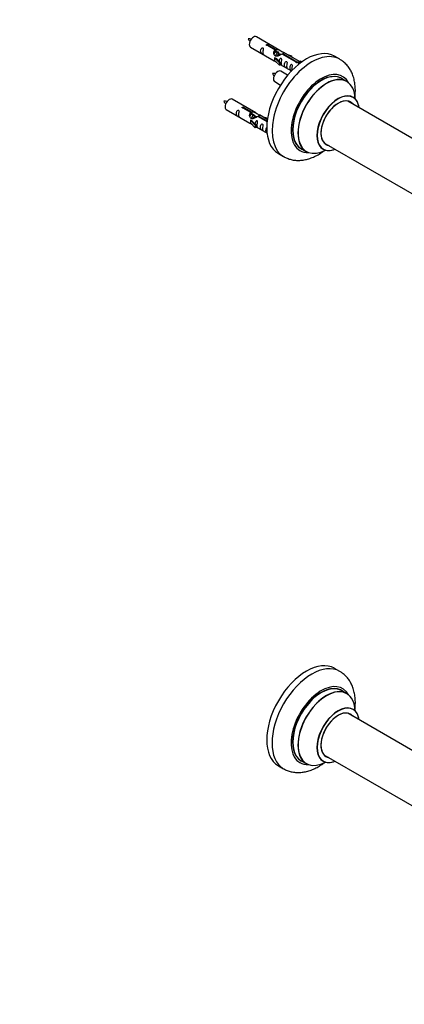
# Model space of a CAD drawing. Units: millimetres. Extents: x 0 to 1512, y 0 to 2113.
# Drawn here: x 761 to 1018, y 0 to 657 of the extents above; entities that cross this region are included whole.
import ezdxf
from ezdxf import colors
from ezdxf.entities.mleader import LeaderData, LeaderLine
from ezdxf.math import Vec2, Vec3

# ---------------------------------------------------------------- set-up
doc = ezdxf.new("R2010")
doc.units = ezdxf.units.MM
doc.layers.add('DV6_Défaut', color=7, linetype='Continuous')
doc.layers.add('Défaut', color=7, linetype='Continuous')

# ---------------------------------------------------------------- blocks, each defined once
blk = doc.blocks.new('_DOT')
at = {"color": 0}
blk.add_line((0, 0), (-1, 0), dxfattribs=at)
at = {"color": 0, "const_width": 0.333}
blk.add_lwpolyline([(-0.1665, 0, 1), (0.1665, 0, 1)], format="xyb", close=True, dxfattribs=at)
blk = doc.blocks.new('SE5')
at = {"layer": 'DV6_Défaut', "color": 7, "linetype": 'Continuous'}
for p, q in [((935.28, 636.53), (919.58, 645.59)), ((915.58, 638.66), (931.28, 629.6)), ((931.92, 636.8), (926.85, 639.73)), ((927.37, 640.03), (932.44, 637.1)), ((927.37, 640.03), (927.37, 639.43)), ((931.72, 631.51), (931.81, 631.57)), ((934.95, 628.24), (931.72, 631.51)), ((931.72, 631.51), (931.72, 630.7)), ((933.1, 630.82), (931.81, 631.57)), ((931.92, 636.8), (931.92, 635.49)), ((931.92, 636.08), (932.44, 635.78)), ((932.47, 635.49), (931.92, 635.81)), ((932.44, 637.1), (932.44, 635.78)), ((933.74, 634.76), (932.65, 635.39)), ((933.1, 630.82), (935.47, 628.41)), ((935.01, 634.02), (933.92, 634.66)), ((935.77, 633.59), (935.19, 633.92)), ((945.98, 628.69), (936.66, 634.07)), ((937.18, 634.36), (946.49, 628.99)), ((937.18, 634.36), (937.18, 633.77)), ((948.3, 629.01), (937.79, 635.08)), ((939.53, 634.07), (943.05, 632.92)), ((942.76, 632.61), (941.14, 633.14)), ((943.05, 632.92), (942.76, 632.61)), ((942.76, 632.61), (942.76, 632.21)), ((943.05, 632.92), (943.05, 632.04)), ((975.22, 630.59), (971.68, 632.64)), ((931.72, 630.7), (931.72, 629.88)), ((934.95, 626.61), (931.72, 629.88)), ((935.47, 628.41), (934.95, 628.24)), ((934.95, 628.24), (934.95, 626.61)), ((935.47, 626.77), (934.95, 626.61)), ((935.47, 628.41), (935.47, 626.77)), ((935.47, 627.18), (943.01, 622.83)), ((945.98, 628.69), (945.98, 628.61)), ((946.49, 628.99), (946.49, 628.29)), ((948.11, 628.9), (947.36, 627.76)), ((947.36, 627.76), (948, 627.4)), ((948.11, 628.9), (948.81, 629.3)), ((949.16, 628.29), (948.11, 628.9)), ((949.78, 628.74), (948.81, 629.3)), ((940.4, 619.91), (935.75, 622.59)), ((979.82, 615.81), (976.4, 617.79)), ((931.75, 615.66), (935.65, 613.41)), ((919.11, 594.86), (903.41, 603.93)), ((915.76, 595.13), (910.68, 598.06)), ((911.2, 598.36), (916.27, 595.43)), ((911.2, 598.36), (911.2, 597.76)), ((1041.79, 567.33), (980.66, 602.63)), ((899.41, 597), (915.11, 587.93)), ((915.76, 595.13), (915.76, 593.82)), ((915.76, 594.41), (916.27, 594.12)), ((916.3, 593.83), (915.76, 594.14)), ((916.27, 595.43), (916.27, 594.12)), ((917.57, 593.09), (916.48, 593.72)), ((918.85, 592.36), (917.75, 592.99)), ((919.6, 591.92), (919.03, 592.25)), ((926.63, 588.85), (920.49, 592.4)), ((921.01, 592.7), (926.69, 589.42)), ((921.01, 592.7), (921.01, 592.1)), ((926.82, 590.41), (921.63, 593.41)), ((923.37, 592.4), (926.88, 591.25)), ((926.59, 590.95), (924.98, 591.48)), ((915.55, 589.85), (915.64, 589.9)), ((918.78, 586.57), (915.55, 589.85)), ((915.55, 589.85), (915.55, 589.03)), ((915.55, 589.03), (915.55, 588.21)), ((918.78, 584.94), (915.55, 588.21)), ((916.93, 589.15), (915.64, 589.9)), ((916.93, 589.15), (919.31, 586.74)), ((919.31, 586.74), (918.78, 586.57)), ((918.78, 586.57), (918.78, 584.94)), ((919.31, 585.11), (918.78, 584.94)), ((919.31, 586.74), (919.31, 585.11)), ((919.31, 585.51), (926.61, 581.3)), ((926.88, 591.25), (926.59, 590.95)), ((926.59, 590.95), (926.59, 590.54)), ((926.88, 591.25), (926.88, 590.81)), ((964.66, 574.92), (1026.34, 539.3)), ((934.18, 567.68), (937.72, 565.64)), ((949.4, 571.02), (952.82, 569.05)), ((975.22, 222.14), (971.68, 224.18)), ((979.82, 207.36), (976.4, 209.33)), ((1032.53, 164.23), (980.66, 194.18)), ((964.66, 166.46), (1026.34, 130.85)), ((934.18, 159.23), (937.72, 157.19)), ((949.4, 162.57), (952.82, 160.59))]:
    blk.add_line(p, q, dxfattribs=at)
for centre, radius, start, end in [((914.67, 634.67), 9.54, 81.04434, 93.93314), ((922.28, 648.2), 9.19, 205.91278, 219.20315), ((930.84, 611.67), 9.54, 81.04434, 93.93314), ((938.44, 625.2), 9.19, 205.91278, 219.20315), ((898.5, 593.01), 9.54, 81.04434, 93.93314), ((906.11, 606.53), 9.19, 205.91278, 219.20315)]:
    blk.add_arc(centre, radius, start, end, dxfattribs=at)
for centre, major_axis, start_param, end_param in [((917.58, 642.13), (2, 3.46), 0, 3.141593), ((952.93, 600.16), (-18.75, -32.48), 3.141593, 6.283185), ((956.47, 598.12), (-18.75, -32.48), 3.140679, 6.283185), ((933.75, 619.13), (2, 3.46), 0, 3.141593), ((962.83, 594.44), (-14.25, -24.68), 2.796939, 6.283185), ((962.9, 594.4), (13.5, 23.38), 0, 3.141593), ((962.83, 594.44), (-13.55, -23.47), 3.055659, 6.283185), ((966.32, 592.43), (-13.5, -23.38), 3.141593, 6.283185), ((966.39, 592.39), (13.47, 23.33), 0, 3.892766), ((966.39, 592.39), (13.47, 23.33), 5.532012, 6.283185), ((901.41, 600.46), (2, 3.46), 0, 3.141593), ((974.08, 587.95), (-10, -17.32), 2.498114, 6.283185), ((974.15, 587.91), (9.95, 17.23), 0, 3.77834), ((974.15, 587.91), (9.95, 17.23), 5.646438, 6.283185), ((974.15, 587.91), (-8.17, -14.16), 2.934308, 6.283185), ((974.08, 587.95), (8.13, 14.07), 0, 3.31723), ((972.03, 589.14), (-8.12, -14.07), -3.31723, -3.268121), ((974.08, 587.95), (8.13, 14.07), 6.107548, 6.283185), ((972.03, 589.14), (-8.12, -14.07), 0.126529, 0.175637), ((974.15, 587.91), (-8.17, -14.16), 0, 0.207285), ((956.47, 598.12), (-18.75, -32.48), 0, 0.003015), ((962.83, 594.44), (-14.25, -24.68), 0, 0.344653), ((962.83, 594.44), (-13.55, -23.47), 0, 0.085934), ((974.08, 587.95), (-10, -17.32), 0, 0.643478), ((952.93, 191.71), (-18.75, -32.48), 3.141593, 6.283185), ((956.47, 189.67), (-18.75, -32.48), 3.142158, 6.283185), ((962.83, 185.99), (-14.25, -24.68), 2.796939, 6.283185), ((962.9, 185.95), (13.5, 23.38), 0, 3.141593), ((962.83, 185.99), (-13.55, -23.47), 3.055659, 6.283185), ((966.32, 183.98), (-13.5, -23.38), 3.141593, 6.283185), ((966.39, 183.94), (13.47, 23.33), 0, 3.892766), ((966.39, 183.94), (13.47, 23.33), 5.532012, 6.283185), ((974.08, 179.5), (-10, -17.32), 2.498114, 6.283185), ((974.15, 179.46), (9.95, 17.23), 0, 3.77834), ((974.15, 179.46), (-8.17, -14.16), 2.934308, 6.283185), ((974.08, 179.5), (8.13, 14.07), 0, 3.31723), ((972.03, 180.68), (-8.12, -14.07), -3.31723, -3.268121), ((974.08, 179.5), (8.13, 14.07), 6.107548, 6.283185), ((974.15, 179.46), (9.95, 17.23), 5.646438, 6.283185), ((972.03, 180.68), (-8.12, -14.07), 0.126529, 0.175637), ((974.15, 179.46), (-8.17, -14.16), 0, 0.207285), ((962.83, 185.99), (-14.25, -24.68), 0, 0.344653), ((962.83, 185.99), (-13.55, -23.47), 0, 0.085934), ((974.08, 179.5), (-10, -17.32), 0, 0.643478), ((956.47, 189.67), (-18.75, -32.48), 0, 0.000407)]:
    blk.add_ellipse(centre, major_axis=major_axis, ratio=0.57735, start_param=start_param, end_param=end_param, dxfattribs=at)
for points, knots in [([(923.78, 635.28), (923.78, 635.74), (923.88, 636.23), (924.03, 637.04), (924.08, 637.32), (924.06, 637.87), (923.98, 638.14), (923.58, 638.37), (923.31, 638.3), (922.91, 637.99), (922.76, 637.77), (922.44, 637.06), (922.37, 636.55), (922.37, 635.64), (922.44, 635.24), (922.76, 634.71), (922.91, 634.54), (923.31, 634.22), (923.58, 634.05), (923.98, 633.82), (924.07, 633.78), (924.08, 633.87), (924.03, 633.98), (923.88, 634.41), (923.78, 634.82), (923.78, 635.28)], [0, 0, 0, 0, 0.125, 0.125, 0.1875, 0.1875, 0.25, 0.25, 0.3125, 0.3125, 0.375, 0.375, 0.5, 0.5, 0.625, 0.625, 0.6875, 0.6875, 0.75, 0.75, 0.8125, 0.8125, 0.875, 0.875, 1, 1, 1, 1]), ([(926.85, 639.73), (926.78, 639.72), (926.71, 639.72), (926.65, 639.72), (926.58, 639.73), (926.52, 639.74), (926.46, 639.76), (926.4, 639.77), (926.35, 639.8), (926.31, 639.83), (926.27, 639.86), (926.23, 639.9), (926.21, 639.94), (926.19, 639.97), (926.17, 640.02), (926.17, 640.06), (926.17, 640.1), (926.18, 640.15), (926.2, 640.19), (926.22, 640.23), (926.25, 640.27), (926.3, 640.3), (926.34, 640.33), (926.39, 640.36), (926.44, 640.37), (926.5, 640.39), (926.56, 640.41), (926.62, 640.41), (926.69, 640.42), (926.76, 640.42), (926.82, 640.41), (926.89, 640.4), (926.96, 640.39), (927.02, 640.37), (927.08, 640.35), (927.14, 640.33), (927.19, 640.3), (927.23, 640.27), (927.28, 640.24), (927.31, 640.21), (927.34, 640.18), (927.36, 640.15), (927.37, 640.11), (927.37, 640.08), (927.37, 640.06), (927.37, 640.03)], [0, 0, 0, 0, 0.067993, 0.067993, 0.067993, 0.136008, 0.136008, 0.136008, 0.203632, 0.203632, 0.203632, 0.270658, 0.270658, 0.270658, 0.337909, 0.337909, 0.337909, 0.405856, 0.405856, 0.405856, 0.47389, 0.47389, 0.47389, 0.541272, 0.541272, 0.541272, 0.608283, 0.608283, 0.608283, 0.675761, 0.675761, 0.675761, 0.743837, 0.743837, 0.743837, 0.811709, 0.811709, 0.811709, 0.878878, 0.878878, 0.878878, 0.945948, 0.945948, 0.945948, 1, 1, 1, 1]), ([(932.44, 637.1), (933.13, 637.35), (933.98, 637.17), (935.14, 636.62), (935.52, 636.39), (936.25, 635.9), (936.62, 635.64), (937.25, 635.28), (937.49, 635.19), (937.65, 635.13), (937.66, 635.13), (937.66, 635.13)], [0, 0, 0, 0, 0.397187, 0.397187, 0.595781, 0.595781, 0.794375, 0.794375, 0.992969, 0.992969, 1, 1, 1, 1]), ([(936.66, 634.07), (935.96, 633.68), (935.12, 633.24), (933.96, 632.77), (933.58, 632.64), (932.84, 632.52), (932.47, 632.54), (931.85, 632.9), (931.61, 633.23), (931.29, 633.96), (931.21, 634.36), (931.14, 635.55), (931.36, 636.33), (931.92, 636.8)], [0, 0, 0, 0, 0.25, 0.25, 0.375, 0.375, 0.5, 0.5, 0.625, 0.625, 0.75, 0.75, 1, 1, 1, 1]), ([(932.44, 635.78), (932.9, 635.92), (933.42, 635.79), (934.24, 635.23), (934.57, 634.77), (934.57, 634.29)], [0, 0, 0, 0, 0.50205, 0.50205, 1, 1, 1, 1]), ([(936.14, 628.14), (936.14, 628.6), (936.24, 629.09), (936.39, 629.9), (936.44, 630.18), (936.43, 630.74), (936.34, 631.01), (935.94, 631.24), (935.67, 631.17), (935.27, 630.85), (935.12, 630.63), (934.83, 629.99), (934.75, 629.55), (934.73, 629.14)], [0, 0, 0, 0, 0.258424, 0.258424, 0.387635, 0.387635, 0.516847, 0.516847, 0.646059, 0.646059, 0.775271, 0.775271, 1, 1, 1, 1]), ([(937.83, 635.05), (937.88, 635.03), (937.9, 635.01), (937.96, 634.87), (937.73, 634.7), (937.18, 634.36)], [0, 0, 0, 0, 0.195062, 0.195062, 1, 1, 1, 1]), ([(931.26, 629.61), (931.3, 629.59), (931.37, 629.56), (931.62, 629.47), (931.86, 629.37), (932.36, 629.08), (932.57, 628.94), (932.79, 628.8)], [0, 0, 0, 0, 0.25301, 0.25301, 0.718766, 0.718766, 1, 1, 1, 1]), ([(935.47, 627.25), (935.47, 627.25), (935.47, 627.24), (935.68, 627.08), (935.95, 626.91), (936.35, 626.68), (936.43, 626.65), (936.44, 626.73), (936.39, 626.84), (936.24, 627.27), (936.14, 627.68), (936.14, 628.14)], [0, 0, 0, 0, 0.00216, 0.00216, 0.201728, 0.201728, 0.401296, 0.401296, 0.600864, 0.600864, 1, 1, 1, 1]), ([(939.73, 626.07), (939.73, 626.53), (939.83, 627.02), (939.98, 627.83), (940.03, 628.11), (940.02, 628.66), (939.93, 628.93), (939.53, 629.16), (939.26, 629.09), (938.86, 628.78), (938.71, 628.56), (938.39, 627.85), (938.32, 627.34), (938.32, 626.43), (938.39, 626.03), (938.71, 625.5), (938.86, 625.33), (939.27, 625.01), (939.53, 624.84), (939.93, 624.61), (940.02, 624.57), (940.03, 624.66), (939.98, 624.77), (939.83, 625.2), (939.73, 625.61), (939.73, 626.07)], [0, 0, 0, 0, 0.125, 0.125, 0.1875, 0.1875, 0.25, 0.25, 0.3125, 0.3125, 0.375, 0.375, 0.5, 0.5, 0.625, 0.625, 0.6875, 0.6875, 0.75, 0.75, 0.8125, 0.8125, 0.875, 0.875, 1, 1, 1, 1]), ([(943.29, 624.02), (943.29, 624.48), (943.39, 624.97), (943.54, 625.78), (943.59, 626.06), (943.57, 626.61), (943.49, 626.88), (943.08, 627.11), (942.82, 627.04), (942.41, 626.73), (942.26, 626.5), (941.94, 625.8), (941.87, 625.29), (941.87, 624.38), (941.94, 623.98), (942.27, 623.45), (942.42, 623.28), (942.76, 623), (942.94, 622.88), (943.11, 622.78)], [0, 0, 0, 0, 0.170676, 0.170676, 0.256015, 0.256015, 0.341353, 0.341353, 0.426691, 0.426691, 0.512029, 0.512029, 0.682706, 0.682706, 0.853382, 0.853382, 0.938721, 0.938721, 1, 1, 1, 1]), ([(946.49, 628.99), (946.56, 628.99), (946.63, 628.98), (946.69, 628.97), (946.76, 628.96), (946.82, 628.94), (946.88, 628.92), (946.94, 628.9), (946.99, 628.87), (947.03, 628.84), (947.08, 628.81), (947.11, 628.78), (947.13, 628.75), (947.16, 628.71), (947.17, 628.68), (947.17, 628.64), (947.17, 628.61), (947.16, 628.57), (947.14, 628.54), (947.12, 628.51), (947.09, 628.47), (947.05, 628.44), (947.01, 628.41), (946.95, 628.39), (946.9, 628.36), (946.84, 628.34), (946.78, 628.32), (946.72, 628.31), (946.65, 628.3), (946.58, 628.29), (946.52, 628.29), (946.45, 628.29), (946.38, 628.29), (946.32, 628.31), (946.26, 628.32), (946.2, 628.34), (946.15, 628.37), (946.11, 628.4), (946.07, 628.43), (946.04, 628.46), (946.01, 628.5), (945.98, 628.54), (945.98, 628.58), (945.97, 628.62), (945.97, 628.65), (945.98, 628.69)], [0, 0, 0, 0, 0.067993, 0.067993, 0.067993, 0.136008, 0.136008, 0.136008, 0.203632, 0.203632, 0.203632, 0.270658, 0.270658, 0.270658, 0.337909, 0.337909, 0.337909, 0.405856, 0.405856, 0.405856, 0.47389, 0.47389, 0.47389, 0.541272, 0.541272, 0.541272, 0.608283, 0.608283, 0.608283, 0.675761, 0.675761, 0.675761, 0.743837, 0.743837, 0.743837, 0.811709, 0.811709, 0.811709, 0.878878, 0.878878, 0.878878, 0.945948, 0.945948, 0.945948, 1, 1, 1, 1]), ([(985.33, 605.05), (985.35, 605.2), (985.51, 606.62), (985.68, 609.3), (985.54, 612.99), (984.99, 616.53), (984.07, 619.75), (982.82, 622.6), (981.27, 625.16), (979.37, 627.44), (977.28, 629.32), (975.91, 630.14), (975.22, 630.54)], [0, 0, 0, 0, 0.014248, 0.135321, 0.257292, 0.379286, 0.499863, 0.605011, 0.706912, 0.816669, 0.922882, 1, 1, 1, 1]), ([(984.08, 605.27), (984.08, 605.27), (983.99, 605.31), (983.86, 605.43), (983.84, 605.46), (983.84, 605.46)], [0, 0, 0, 0, 0.004714, 0.812862, 1, 1, 1, 1]), ([(910.68, 598.06), (910.62, 598.05), (910.55, 598.05), (910.48, 598.05), (910.42, 598.06), (910.35, 598.07), (910.29, 598.09), (910.24, 598.11), (910.18, 598.13), (910.14, 598.16), (910.1, 598.19), (910.06, 598.23), (910.04, 598.27), (910.02, 598.31), (910.01, 598.35), (910, 598.39), (910, 598.44), (910.01, 598.48), (910.03, 598.52), (910.06, 598.56), (910.09, 598.6), (910.13, 598.63), (910.17, 598.66), (910.22, 598.69), (910.28, 598.71), (910.33, 598.73), (910.39, 598.74), (910.46, 598.75), (910.52, 598.75), (910.59, 598.75), (910.66, 598.74), (910.72, 598.74), (910.79, 598.72), (910.85, 598.7), (910.91, 598.68), (910.97, 598.66), (911.02, 598.63), (911.07, 598.61), (911.11, 598.58), (911.14, 598.54), (911.17, 598.51), (911.19, 598.48), (911.2, 598.44), (911.21, 598.42), (911.21, 598.39), (911.2, 598.36)], [0, 0, 0, 0, 0.067993, 0.067993, 0.067993, 0.136008, 0.136008, 0.136008, 0.203632, 0.203632, 0.203632, 0.270658, 0.270658, 0.270658, 0.337909, 0.337909, 0.337909, 0.405856, 0.405856, 0.405856, 0.47389, 0.47389, 0.47389, 0.541272, 0.541272, 0.541272, 0.608283, 0.608283, 0.608283, 0.675761, 0.675761, 0.675761, 0.743837, 0.743837, 0.743837, 0.811709, 0.811709, 0.811709, 0.878878, 0.878878, 0.878878, 0.945948, 0.945948, 0.945948, 1, 1, 1, 1]), ([(907.61, 593.61), (907.61, 594.07), (907.71, 594.56), (907.86, 595.37), (907.91, 595.65), (907.9, 596.21), (907.81, 596.48), (907.41, 596.71), (907.14, 596.64), (906.74, 596.33), (906.59, 596.1), (906.27, 595.4), (906.2, 594.88), (906.2, 593.97), (906.27, 593.58), (906.59, 593.04), (906.74, 592.88), (907.15, 592.55), (907.42, 592.38), (907.81, 592.15), (907.9, 592.12), (907.91, 592.2), (907.86, 592.31), (907.71, 592.74), (907.61, 593.16), (907.61, 593.61)], [0, 0, 0, 0, 0.125, 0.125, 0.1875, 0.1875, 0.25, 0.25, 0.3125, 0.3125, 0.375, 0.375, 0.5, 0.5, 0.625, 0.625, 0.6875, 0.6875, 0.75, 0.75, 0.8125, 0.8125, 0.875, 0.875, 1, 1, 1, 1]), ([(920.49, 592.4), (919.8, 592.01), (918.95, 591.57), (917.79, 591.1), (917.41, 590.97), (916.68, 590.85), (916.31, 590.87), (915.68, 591.23), (915.45, 591.56), (915.13, 592.3), (915.04, 592.69), (914.97, 593.88), (915.2, 594.67), (915.76, 595.13)], [0, 0, 0, 0, 0.25, 0.25, 0.375, 0.375, 0.5, 0.5, 0.625, 0.625, 0.75, 0.75, 1, 1, 1, 1]), ([(916.27, 595.43), (916.97, 595.69), (917.81, 595.51), (918.97, 594.96), (919.35, 594.72), (920.09, 594.24), (920.46, 593.98), (921.08, 593.62), (921.32, 593.53), (921.48, 593.46), (921.49, 593.46), (921.5, 593.46)], [0, 0, 0, 0, 0.397187, 0.397187, 0.595781, 0.595781, 0.794375, 0.794375, 0.992969, 0.992969, 1, 1, 1, 1]), ([(916.27, 594.12), (916.73, 594.26), (917.25, 594.13), (918.07, 593.56), (918.4, 593.1), (918.41, 592.62)], [0, 0, 0, 0, 0.50205, 0.50205, 1, 1, 1, 1]), ([(921.67, 593.38), (921.71, 593.36), (921.74, 593.34), (921.79, 593.21), (921.57, 593.03), (921.01, 592.7)], [0, 0, 0, 0, 0.195062, 0.195062, 1, 1, 1, 1]), ([(915.09, 587.94), (915.14, 587.92), (915.2, 587.89), (915.45, 587.8), (915.69, 587.71), (916.19, 587.41), (916.4, 587.28), (916.62, 587.13)], [0, 0, 0, 0, 0.25301, 0.25301, 0.718766, 0.718766, 1, 1, 1, 1]), ([(919.98, 586.48), (919.98, 586.93), (920.08, 587.43), (920.23, 588.23), (920.28, 588.51), (920.26, 589.07), (920.18, 589.34), (919.77, 589.57), (919.51, 589.5), (919.1, 589.19), (918.95, 588.96), (918.66, 588.32), (918.58, 587.88), (918.57, 587.47)], [0, 0, 0, 0, 0.258424, 0.258424, 0.387635, 0.387635, 0.516847, 0.516847, 0.646059, 0.646059, 0.775271, 0.775271, 1, 1, 1, 1]), ([(919.3, 585.58), (919.31, 585.58), (919.31, 585.58), (919.51, 585.41), (919.78, 585.25), (920.18, 585.02), (920.26, 584.98), (920.28, 585.06), (920.23, 585.18), (920.08, 585.61), (919.98, 586.02), (919.98, 586.48)], [0, 0, 0, 0, 0.00216, 0.00216, 0.201728, 0.201728, 0.401296, 0.401296, 0.600864, 0.600864, 1, 1, 1, 1]), ([(923.57, 584.4), (923.57, 584.86), (923.66, 585.35), (923.82, 586.16), (923.87, 586.44), (923.85, 587), (923.76, 587.27), (923.36, 587.5), (923.09, 587.43), (922.69, 587.12), (922.54, 586.89), (922.22, 586.19), (922.15, 585.67), (922.15, 584.76), (922.22, 584.37), (922.55, 583.84), (922.69, 583.67), (923.1, 583.34), (923.37, 583.17), (923.77, 582.95), (923.85, 582.91), (923.86, 582.99), (923.81, 583.1), (923.66, 583.53), (923.57, 583.95), (923.57, 584.4)], [0, 0, 0, 0, 0.125, 0.125, 0.1875, 0.1875, 0.25, 0.25, 0.3125, 0.3125, 0.375, 0.375, 0.5, 0.5, 0.625, 0.625, 0.6875, 0.6875, 0.75, 0.75, 0.8125, 0.8125, 0.875, 0.875, 1, 1, 1, 1]), ([(926.57, 585.3), (926.53, 585.28), (926.49, 585.25), (926.25, 585.06), (926.1, 584.84), (925.78, 584.13), (925.71, 583.62), (925.71, 582.71), (925.78, 582.31), (926.1, 581.78), (926.25, 581.61), (926.52, 581.4), (926.58, 581.35), (926.66, 581.3)], [0, 0, 0, 0, 0.0305797, 0.0305797, 0.1842034, 0.1842034, 0.4914508, 0.4914508, 0.7986983, 0.7986983, 0.952322, 0.952322, 1, 1, 1, 1]), ([(937.82, 565.62), (938.6, 565.19), (940.05, 564.42), (942.71, 563.59), (945.53, 563.12), (948.47, 563.06), (951.47, 563.4), (954.54, 564.15), (957.65, 565.3), (960.76, 566.87), (963.11, 568.35), (964.4, 569.29), (964.69, 569.51)], [0, 0, 0, 0, 0.088223, 0.190733, 0.293493, 0.397804, 0.504786, 0.615208, 0.729261, 0.846427, 0.965653, 1, 1, 1, 1]), ([(963.8, 570.75), (963.8, 570.75), (963.85, 570.74), (963.97, 570.68), (964.08, 570.63)], [0, 0, 0, 0, 0.343169, 1, 1, 1, 1]), ([(985.29, 196.33), (985.33, 196.61), (985.51, 198.16), (985.68, 200.96), (985.53, 204.64), (984.97, 208.18), (984.03, 211.4), (982.77, 214.24), (981.21, 216.78), (979.31, 219.05), (977.22, 220.91), (975.85, 221.72), (975.18, 222.11)], [0, 0, 0, 0, 0.026256, 0.146124, 0.26687, 0.387599, 0.506877, 0.610837, 0.711598, 0.82011, 0.925139, 1, 1, 1, 1]), ([(984.09, 196.82), (983.97, 196.91), (983.85, 196.99), (983.84, 197), (983.84, 197)], [0, 0, 0, 0, 0.83807, 1, 1, 1, 1]), ([(937.74, 157.2), (938.58, 156.74), (940.08, 155.95), (942.8, 155.11), (945.62, 154.66), (948.56, 154.61), (951.56, 154.96), (954.63, 155.72), (957.74, 156.89), (960.86, 158.47), (963.25, 160), (964.59, 160.98), (964.93, 161.23)], [0, 0, 0, 0, 0.09311, 0.194338, 0.295854, 0.398937, 0.504688, 0.613852, 0.726596, 0.84239, 0.960182, 1, 1, 1, 1]), ([(963.8, 162.3), (963.8, 162.3), (963.86, 162.29), (963.98, 162.22), (964.08, 162.17)], [0, 0, 0, 0, 0.366279, 1, 1, 1, 1])]:
    blk.add_open_spline(points, degree=3, knots=knots, dxfattribs=at)
for points in [[(931.31, 634.31), (931.42, 634.78), (931.61, 635.2), (931.92, 635.49)], [(943.41, 623.12), (943.34, 623.37), (943.29, 623.68), (943.29, 624.02)], [(915.15, 592.65), (915.26, 593.11), (915.45, 593.54), (915.76, 593.82)]]:
    blk.add_open_spline(points, degree=3, dxfattribs=at)
for points, weights, knots in [([(932.65, 635.39), (932.38, 635.55), (931.96, 635.21), (931.57, 634.91), (931.31, 634.32)], [0.949265797415, 0.900016475517, 1, 0.907698351362, 0.94257893849], [0, 0, 0, 0.519975, 0.519975, 1, 1, 1]), ([(933.92, 634.66), (933.65, 634.81), (933.23, 634.48), (932.64, 634.02), (932.4, 633.06), (932.34, 632.83), (932.33, 632.61)], [0.949265797415, 0.900016475517, 1, 0.866025403784, 1, 0.964320368921, 0.947644879073], [0, 0, 0, 0.370807, 0.370807, 0.867676, 0.867676, 1, 1, 1]), ([(933.52, 632.76), (933.85, 633.62), (934.41, 634.04), (935.13, 634.57), (935.43, 634.05), (935.56, 633.83), (935.52, 633.47)], [0.959656070168, 0.890766196081, 1, 0.866025403784, 1, 0.938247043728, 0.933421709797], [0, 0, 0, 0.358189, 0.358189, 0.7975056, 0.7975056, 1, 1, 1]), ([(935.19, 633.92), (934.93, 634.08), (934.5, 633.74), (934.08, 633.41), (933.81, 632.74)], [0.949265797415, 0.900016475517, 1, 0.899025260554, 0.950256958659], [0, 0, 0, 0.497534, 0.497534, 1, 1, 1]), ([(916.48, 593.72), (916.21, 593.88), (915.79, 593.55), (915.41, 593.24), (915.14, 592.65)], [0.949265797415, 0.900016475517, 1, 0.907698351362, 0.94257893849], [0, 0, 0, 0.519975, 0.519975, 1, 1, 1]), ([(917.75, 592.99), (917.49, 593.14), (917.06, 592.81), (916.48, 592.35), (916.24, 591.39), (916.18, 591.17), (916.17, 590.94)], [0.949265797415, 0.900016475517, 1, 0.866025403784, 1, 0.964320368921, 0.947644879073], [0, 0, 0, 0.370807, 0.370807, 0.867676, 0.867676, 1, 1, 1]), ([(917.35, 591.09), (917.69, 591.95), (918.25, 592.37), (918.96, 592.91), (919.26, 592.39), (919.39, 592.17), (919.35, 591.8)], [0.959656070168, 0.890766196081, 1, 0.866025403784, 1, 0.938247043728, 0.933421709797], [0, 0, 0, 0.358189, 0.358189, 0.7975056, 0.7975056, 1, 1, 1]), ([(919.03, 592.25), (918.76, 592.41), (918.34, 592.08), (917.91, 591.74), (917.64, 591.07)], [0.949265797415, 0.900016475517, 1, 0.899025260554, 0.950256958659], [0, 0, 0, 0.4975338, 0.4975338, 1, 1, 1])]:
    blk.add_rational_spline(points, weights, degree=2, knots=knots, dxfattribs=at)
for points, weights in [([(931.93, 635.55), (932.3, 635.81), (932.58, 635.75)], [0.988347216935, 0.920071861471, 0.936039119503]), ([(915.76, 593.88), (916.08, 594.11), (916.34, 594.09)], [0.988347216935, 0.928643265066, 0.933357730274])]:
    blk.add_rational_spline(points, weights, degree=2, dxfattribs=at)

msp = doc.modelspace()

# ---------------------------------------------------------------- block references
at = {"layer": 'Défaut'}
msp.add_blockref('SE5', (0, 0), dxfattribs=at)

# ---------------------------------------------------------------- leaders
at = {"layer": 'Défaut', "color": 7, "linetype": 'Continuous'}
ml = msp.add_multileader_mtext('Standard', dxfattribs=at)
ml.set_content('{\\pxsm0.9;\\fSolid Edge ISO|b1||i0||c0|p34;\\W1.;27/10/2020\\P}', color=256)
ml.set_leader_properties()
ml.set_arrow_properties(name='DOT')
ml.build(insert=Vec2(0, 0))
ml.multileader.update_dxf_attribs({"leader_type": 0, "dogleg_length": 0, "arrow_head_size": 12})
ctx = ml.context
ctx.base_point, ctx.char_height, ctx.arrow_head_size, ctx.landing_gap_size = Vec3(1151.15, 2106.18), 12, 12, 4.2
notes = []
notes.append((ctx, [(0, (0, 0, 0), (0, 0), (1, 0), 1, [])]))
ctx.mtext.insert = Vec3(1153.15, 2112.3)
for ctx, leaders in notes:
    for number, flags, end, landing, length, lines in leaders:
        leader = LeaderData()
        leader.index, (leader.has_last_leader_line, leader.has_dogleg_vector, leader.attachment_direction) = number, flags
        leader.last_leader_point, leader.dogleg_vector, leader.dogleg_length = Vec3(end), Vec3(landing), length
        for number, points, colour, breaks in lines:
            line = LeaderLine()
            line.index, line.vertices, line.color, line.breaks = number, Vec3.list(points), colors.encode_raw_color(colour), breaks
            leader.lines.append(line)
        ctx.leaders.append(leader)

doc.saveas('drawing.dxf')
